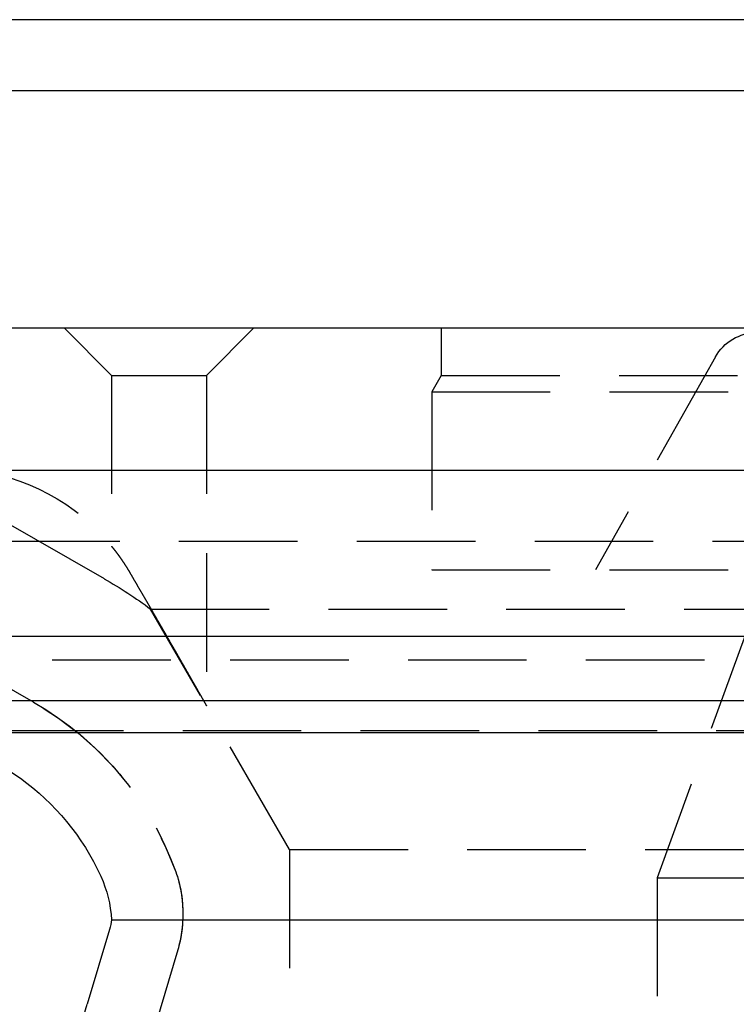
# Model space of a CAD drawing. Extents: x 2115 to 3258, y -229 to 595.
# Drawn here: x 2954 to 2969, y 468 to 488 of the extents above; entities that cross this region are included whole.
import ezdxf

# ---------------------------------------------------------------- set-up
doc = ezdxf.new("R2010")
doc.units = 0
doc.header["$LTSCALE"] = 10
doc.linetypes.add('VERDECKT', pattern=[0.375, 0.25, -0.125])
doc.layers.get('0').update_dxf_attribs({"linetype": 'CONTINUOUS'})
doc.layers.add('STEMPEL', color=3, linetype='CONTINUOUS')

# ---------------------------------------------------------------- blocks, each defined once
blk = doc.blocks.new('A$C5EBD85B6')
at = {"linetype": 'CONTINUOUS', "extrusion": (-2e-16, 1, -2e-16)}
for p, q in [((-368.9151, 88.7019), (-459.7846, 88.7019)), ((-368.9151, 87.2019), (-459.7846, 87.2019)), ((-599.7846, 82.2019), (-99.7846, 82.2019)), ((-599.7846, 79.2019), (-99.7846, 79.2019)), ((-464.7846, 75.7019), (-268.4673, 75.7019)), ((-464.1507, 74.3424), (-268.9156, 74.3424)), ((-407.3729, 73.6688), (-309.0636, 73.6688)), ((-401.7878, 69.7227), (-313.0128, 69.7227)), ((-401.8266, 69.5152), (-402.2985, 67.9381))]:
    blk.add_line(p, q, dxfattribs=at)
at = {"color": 1, "linetype": 'VERDECKT', "extrusion": (-2e-16, 1, -2e-16)}
for p, q in [((-401.7846, 81.2019), (-402.7846, 82.2019)), ((-399.7846, 81.2019), (-398.7846, 82.2019)), ((-394.8346, 82.2019), (-394.8346, 81.2019)), ((-389.0528, 81.593), (-391.5846, 77.1019)), ((-401.7846, 81.2019), (-399.7846, 81.2019)), ((-401.7846, 81.2019), (-401.7846, 77.5965)), ((-399.7846, 81.2019), (-399.7846, 74.233)), ((-394.8346, 81.2019), (-395.0346, 80.8555)), ((-394.8346, 81.2019), (-350.7846, 81.2019)), ((-395.0346, 80.8555), (-349.7846, 80.8555)), ((-395.0346, 80.8555), (-395.0346, 77.1019)), ((-401.9373, 76.9116), (-408.6296, 80.7462)), ((-403.4288, 74.3086), (-410.1211, 78.1432)), ((-456.6138, 77.7019), (-274.245, 77.7019)), ((-395.0346, 77.1019), (-349.7846, 77.1019)), ((-400.9621, 76.2724), (-298.6071, 76.2724)), ((-398.0346, 71.2019), (-400.9621, 76.2724)), ((-388.2846, 76.1019), (-390.2846, 70.6069)), ((-388.2846, 76.1019), (-390.2846, 70.6069)), ((-406.7846, 75.2019), (-309.4795, 75.2019)), ((-398.0346, 71.2019), (-399.7846, 74.233)), ((-292.7846, 73.7019), (-406.7846, 73.7019)), ((-398.0346, 71.2019), (-349.7846, 71.2019)), ((-398.0346, 71.2019), (-398.0346, 66.2019)), ((-398.0346, 71.2019), (-301.5346, 71.2019)), ((-398.0346, 71.2019), (-398.0346, 66.4875)), ((-390.2846, 70.6069), (-309.2846, 70.6069)), ((-390.2846, 70.6069), (-390.2846, 62.1019)), ((-390.2846, 70.6069), (-349.7846, 70.6069)), ((-390.2846, 70.6069), (-390.2846, 56.2019)), ((-400.2846, 69.888), (-400.2846, 69.8019)), ((-400.3895, 69.0853), (-400.8614, 67.5081)), ((-400.3895, 69.0853), (-400.8614, 67.5081))]:
    blk.add_line(p, q, dxfattribs=at)
at = {"color": 1}
for points in [[(-401.785, 77.5965, 0), (-401.785, 77.5965, 0), (-401.785, 77.5965, 0), (-401.785, 77.5964, 0), (-401.785, 77.5964, 0), (-401.785, 77.5963, 0), (-401.784, 77.5963, 0), (-401.784, 77.5962, 0), (-401.784, 77.5961, 0), (-401.784, 77.596, 0), (-401.784, 77.5959, 0), (-401.784, 77.5958, 0), (-401.784, 77.5957, 0), (-401.784, 77.5956, 0), (-401.784, 77.5954, 0), (-401.784, 77.5953, 0), (-401.783, 77.5951, 0), (-401.783, 77.5949, 0), (-401.783, 77.5947, 0), (-401.783, 77.5945, 0), (-401.783, 77.5943, 0), (-401.783, 77.5941, 0), (-401.782, 77.5938, 0), (-401.782, 77.5936, 0), (-401.782, 77.5933, 0), (-401.782, 77.5931, 0), (-401.782, 77.5928, 0), (-401.781, 77.5925, 0), (-401.781, 77.5922, 0), (-401.781, 77.5919, 0), (-401.781, 77.5916, 0), (-401.78, 77.5913, 0), (-401.78, 77.5909, 0), (-401.78, 77.5906, 0), (-401.779, 77.5902, 0), (-401.779, 77.5898, 0), (-401.779, 77.5895, 0), (-401.779, 77.5891, 0), (-401.778, 77.5887, 0), (-401.778, 77.5882, 0), (-401.778, 77.5878, 0), (-401.777, 77.5874, 0), (-401.777, 77.5869, 0), (-401.776, 77.5865, 0), (-401.776, 77.586, 0), (-401.776, 77.5855, 0), (-401.775, 77.5851, 0), (-401.775, 77.5846, 0), (-401.774, 77.584, 0), (-401.774, 77.5835, 0), (-401.774, 77.583, 0), (-401.773, 77.5825, 0), (-401.773, 77.5819, 0), (-401.772, 77.5814, 0), (-401.772, 77.5808, 0), (-401.771, 77.5802, 0), (-401.771, 77.5796, 0), (-401.77, 77.579, 0), (-401.77, 77.5784, 0), (-401.769, 77.5778, 0), (-401.769, 77.5772, 0), (-401.768, 77.5765, 0), (-401.768, 77.5759, 0), (-401.767, 77.5752, 0), (-401.767, 77.5745, 0), (-401.766, 77.5738, 0), (-401.766, 77.5732, 0), (-401.765, 77.5725, 0), (-401.765, 77.5717, 0), (-401.764, 77.571, 0), (-401.763, 77.5703, 0), (-401.763, 77.5695, 0), (-401.762, 77.5688, 0), (-401.762, 77.568, 0), (-401.761, 77.5673, 0), (-401.76, 77.5665, 0), (-401.76, 77.5657, 0), (-401.759, 77.5649, 0), (-401.758, 77.5641, 0), (-401.758, 77.5632, 0), (-401.757, 77.5624, 0), (-401.756, 77.5616, 0), (-401.756, 77.5607, 0), (-401.755, 77.5599, 0), (-401.754, 77.559, 0), (-401.754, 77.5581, 0), (-401.753, 77.5572, 0), (-401.752, 77.5563, 0), (-401.751, 77.5554, 0), (-401.751, 77.5545, 0), (-401.75, 77.5535, 0), (-401.749, 77.5526, 0), (-401.748, 77.5517, 0), (-401.748, 77.5507, 0), (-401.747, 77.5497, 0), (-401.746, 77.5487, 0), (-401.745, 77.5478, 0), (-401.745, 77.5468, 0), (-401.744, 77.5457, 0), (-401.743, 77.5447, 0), (-401.742, 77.5437, 0), (-401.741, 77.5426, 0), (-401.74, 77.5416, 0), (-401.74, 77.5405, 0), (-401.739, 77.5395, 0), (-401.738, 77.5384, 0), (-401.737, 77.5373, 0), (-401.736, 77.5362, 0), (-401.735, 77.5351, 0), (-401.734, 77.5339, 0), (-401.734, 77.5328, 0), (-401.733, 77.5316, 0), (-401.732, 77.5305, 0), (-401.731, 77.5293, 0), (-401.73, 77.5281, 0), (-401.729, 77.527, 0), (-401.728, 77.5258, 0), (-401.727, 77.5246, 0), (-401.726, 77.5233, 0), (-401.725, 77.5221, 0), (-401.724, 77.5209, 0), (-401.723, 77.5196, 0), (-401.722, 77.5183, 0), (-401.721, 77.5171, 0), (-401.72, 77.5158, 0), (-401.719, 77.5145, 0), (-401.718, 77.5132, 0), (-401.717, 77.5119, 0), (-401.716, 77.5106, 0), (-401.715, 77.5092, 0), (-401.714, 77.5079, 0), (-401.713, 77.5065, 0), (-401.712, 77.5051, 0), (-401.711, 77.5038, 0), (-401.71, 77.5024, 0), (-401.709, 77.501, 0), (-401.708, 77.4996, 0), (-401.707, 77.4981, 0), (-401.705, 77.4967, 0), (-401.704, 77.4953, 0), (-401.703, 77.4938, 0), (-401.702, 77.4923, 0), (-401.701, 77.4909, 0), (-401.7, 77.4894, 0), (-401.699, 77.4879, 0), (-401.698, 77.4864, 0), (-401.696, 77.4848, 0), (-401.695, 77.4833, 0), (-401.694, 77.4818, 0), (-401.693, 77.4802, 0), (-401.692, 77.4787, 0), (-401.69, 77.4771, 0), (-401.689, 77.4755, 0), (-401.688, 77.4739, 0), (-401.687, 77.4723, 0), (-401.686, 77.4707, 0), (-401.684, 77.469, 0), (-401.683, 77.4674, 0), (-401.682, 77.4658, 0), (-401.681, 77.4641, 0), (-401.679, 77.4624, 0), (-401.678, 77.4607, 0), (-401.677, 77.459, 0), (-401.676, 77.4573, 0), (-401.674, 77.4556, 0), (-401.673, 77.4539, 0), (-401.672, 77.4521, 0), (-401.67, 77.4504, 0), (-401.669, 77.4486, 0), (-401.668, 77.4469, 0), (-401.666, 77.4451, 0), (-401.665, 77.4433, 0), (-401.664, 77.4415, 0), (-401.662, 77.4396, 0), (-401.661, 77.4378, 0), (-401.66, 77.436, 0), (-401.658, 77.4341, 0), (-401.657, 77.4323, 0), (-401.655, 77.4304, 0), (-401.654, 77.4285, 0), (-401.653, 77.4266, 0), (-401.651, 77.4247, 0), (-401.65, 77.4228, 0), (-401.648, 77.4208, 0), (-401.647, 77.4189, 0), (-401.646, 77.4169, 0), (-401.644, 77.415, 0), (-401.643, 77.413, 0), (-401.641, 77.411, 0), (-401.64, 77.409, 0), (-401.638, 77.407, 0), (-401.637, 77.405, 0), (-401.635, 77.4029, 0), (-401.634, 77.4009, 0), (-401.632, 77.3988, 0), (-401.631, 77.3968, 0), (-401.629, 77.3947, 0), (-401.628, 77.3926, 0), (-401.626, 77.3905, 0), (-401.625, 77.3884, 0), (-401.623, 77.3863, 0), (-401.622, 77.3841, 0), (-401.62, 77.382, 0), (-401.619, 77.3798, 0), (-401.617, 77.3777, 0), (-401.616, 77.3755, 0), (-401.614, 77.3733, 0), (-401.613, 77.3711, 0), (-401.611, 77.3689, 0), (-401.609, 77.3667, 0), (-401.608, 77.3644, 0), (-401.606, 77.3622, 0), (-401.605, 77.36, 0), (-401.603, 77.3577, 0), (-401.601, 77.3554, 0), (-401.6, 77.3531, 0), (-401.598, 77.3508, 0), (-401.597, 77.3485, 0), (-401.595, 77.3462, 0), (-401.593, 77.3439, 0), (-401.592, 77.3415, 0), (-401.59, 77.3392, 0), (-401.588, 77.3368, 0), (-401.587, 77.3344, 0), (-401.585, 77.332, 0), (-401.583, 77.3296, 0), (-401.582, 77.3272, 0), (-401.58, 77.3248, 0), (-401.578, 77.3224, 0), (-401.577, 77.3199, 0), (-401.575, 77.3175, 0), (-401.573, 77.315, 0), (-401.571, 77.3125, 0), (-401.57, 77.3101, 0), (-401.568, 77.3076, 0), (-401.566, 77.305, 0), (-401.565, 77.3025, 0), (-401.563, 77.3, 0), (-401.561, 77.2974, 0), (-401.559, 77.2949, 0), (-401.558, 77.2923, 0), (-401.556, 77.2897, 0), (-401.554, 77.2871, 0), (-401.552, 77.2845, 0), (-401.551, 77.2819, 0), (-401.549, 77.2793, 0), (-401.547, 77.2766, 0), (-401.545, 77.274, 0), (-401.544, 77.2713, 0), (-401.542, 77.2687, 0), (-401.54, 77.266, 0), (-401.538, 77.2633, 0), (-401.536, 77.2606, 0), (-401.535, 77.2579, 0), (-401.533, 77.2551, 0), (-401.531, 77.2524, 0), (-401.529, 77.2496, 0), (-401.527, 77.2468, 0), (-401.525, 77.2441, 0), (-401.524, 77.2413, 0), (-401.522, 77.2385, 0), (-401.52, 77.2357, 0), (-401.518, 77.2328, 0), (-401.516, 77.23, 0), (-401.514, 77.2271, 0), (-401.512, 77.2243, 0), (-401.511, 77.2214, 0), (-401.509, 77.2185, 0), (-401.507, 77.2156, 0), (-401.505, 77.2127, 0), (-401.503, 77.2098, 0), (-401.501, 77.2068, 0), (-401.499, 77.2039, 0), (-401.497, 77.2009, 0), (-401.496, 77.198, 0), (-401.494, 77.195, 0), (-401.492, 77.192, 0), (-401.49, 77.189, 0), (-401.488, 77.186, 0), (-401.486, 77.1829, 0), (-401.484, 77.1799, 0), (-401.482, 77.1768, 0), (-401.48, 77.1738, 0), (-401.478, 77.1707, 0), (-401.476, 77.1676, 0), (-401.474, 77.1645, 0), (-401.472, 77.1614, 0), (-401.47, 77.1582, 0), (-401.468, 77.1551, 0), (-401.466, 77.1519, 0), (-401.465, 77.1488, 0), (-401.463, 77.1456, 0), (-401.461, 77.1424, 0), (-401.459, 77.1392, 0), (-401.457, 77.136, 0), (-401.455, 77.1327, 0), (-401.453, 77.1295, 0), (-401.451, 77.1262, 0), (-401.449, 77.123, 0), (-401.447, 77.1197, 0), (-401.445, 77.1164, 0), (-401.443, 77.1131, 0), (-401.441, 77.1098, 0), (-401.439, 77.1065, 0), (-401.437, 77.1031, 0), (-401.435, 77.0998, 0), (-401.433, 77.0964, 0), (-401.431, 77.093, 0), (-401.428, 77.0896, 0), (-401.426, 77.0862, 0), (-401.424, 77.0828, 0), (-401.422, 77.0794, 0), (-401.42, 77.0759, 0), (-401.418, 77.0724, 0), (-401.416, 77.069, 0), (-401.414, 77.0655, 0), (-401.412, 77.062, 0), (-401.41, 77.0585, 0), (-401.408, 77.055, 0), (-401.406, 77.0514, 0)], [(-401.406, 77.0514, 0), (-401.403, 77.0461, 0), (-401.4, 77.0407, 0), (-401.396, 77.0353, 0), (-401.393, 77.0298, 0), (-401.39, 77.0244, 0), (-401.387, 77.019, 0), (-401.384, 77.0135, 0), (-401.381, 77.0081, 0), (-401.377, 77.0026, 0), (-401.374, 76.9971, 0), (-401.371, 76.9916, 0), (-401.368, 76.9861, 0), (-401.365, 76.9806, 0), (-401.361, 76.975, 0), (-401.358, 76.9695, 0), (-401.355, 76.9639, 0), (-401.352, 76.9584, 0), (-401.348, 76.9528, 0), (-401.345, 76.9472, 0), (-401.342, 76.9416, 0), (-401.339, 76.936, 0), (-401.335, 76.9304, 0), (-401.332, 76.9248, 0), (-401.329, 76.9192, 0), (-401.325, 76.9135, 0), (-401.322, 76.9079, 0), (-401.319, 76.9022, 0), (-401.315, 76.8966, 0), (-401.312, 76.8909, 0), (-401.309, 76.8852, 0), (-401.306, 76.8795, 0), (-401.302, 76.8738, 0), (-401.299, 76.8681, 0), (-401.296, 76.8624, 0), (-401.292, 76.8566, 0), (-401.289, 76.8509, 0), (-401.285, 76.8452, 0), (-401.282, 76.8394, 0), (-401.279, 76.8336, 0), (-401.275, 76.8279, 0), (-401.272, 76.8221, 0), (-401.269, 76.8163, 0), (-401.265, 76.8105, 0), (-401.262, 76.8047, 0), (-401.259, 76.7989, 0), (-401.255, 76.7931, 0), (-401.252, 76.7873, 0), (-401.248, 76.7815, 0), (-401.245, 76.7756, 0), (-401.242, 76.7698, 0), (-401.238, 76.7639, 0), (-401.235, 76.7581, 0), (-401.231, 76.7522, 0), (-401.228, 76.7464, 0), (-401.224, 76.7405, 0), (-401.221, 76.7346, 0), (-401.218, 76.7287, 0), (-401.214, 76.7228, 0), (-401.211, 76.7169, 0), (-401.207, 76.711, 0), (-401.204, 76.7051, 0), (-401.2, 76.6992, 0), (-401.197, 76.6933, 0), (-401.194, 76.6874, 0), (-401.19, 76.6815, 0), (-401.187, 76.6755, 0), (-401.183, 76.6696, 0), (-401.18, 76.6637, 0), (-401.176, 76.6577, 0), (-401.173, 76.6518, 0), (-401.169, 76.6458, 0), (-401.166, 76.6399, 0), (-401.162, 76.6339, 0), (-401.159, 76.6279, 0), (-401.156, 76.622, 0), (-401.152, 76.616, 0), (-401.149, 76.61, 0), (-401.145, 76.604, 0), (-401.142, 76.5981, 0), (-401.138, 76.5921, 0), (-401.135, 76.5861, 0), (-401.131, 76.5801, 0), (-401.128, 76.5741, 0), (-401.124, 76.5681, 0), (-401.121, 76.5621, 0), (-401.117, 76.5561, 0), (-401.114, 76.5501, 0), (-401.11, 76.5441, 0), (-401.107, 76.5381, 0), (-401.103, 76.5321, 0), (-401.1, 76.5261, 0), (-401.096, 76.5201, 0), (-401.093, 76.514, 0), (-401.089, 76.508, 0), (-401.086, 76.502, 0), (-401.082, 76.496, 0), (-401.079, 76.49, 0), (-401.075, 76.4839, 0), (-401.072, 76.4779, 0), (-401.068, 76.4719, 0), (-401.065, 76.4659, 0), (-401.061, 76.4598, 0), (-401.058, 76.4538, 0), (-401.054, 76.4478, 0), (-401.051, 76.4418, 0), (-401.047, 76.4357, 0), (-401.044, 76.4297, 0), (-401.04, 76.4237, 0), (-401.037, 76.4176, 0), (-401.033, 76.4116, 0), (-401.03, 76.4056, 0), (-401.026, 76.3996, 0), (-401.023, 76.3935, 0), (-401.019, 76.3875, 0), (-401.016, 76.3815, 0), (-401.012, 76.3755, 0), (-401.009, 76.3694, 0), (-401.005, 76.3634, 0), (-401.002, 76.3574, 0), (-400.998, 76.3514, 0), (-400.995, 76.3454, 0), (-400.991, 76.3394, 0), (-400.988, 76.3333, 0), (-400.984, 76.3273, 0), (-400.981, 76.3213, 0), (-400.977, 76.3153, 0), (-400.974, 76.3093, 0), (-400.971, 76.3033, 0), (-400.967, 76.2973, 0), (-400.964, 76.2913, 0), (-400.96, 76.2853, 0), (-400.957, 76.2793, 0), (-400.953, 76.2734, 0), (-400.95, 76.2674, 0), (-400.946, 76.2614, 0), (-400.943, 76.2554, 0), (-400.939, 76.2494, 0), (-400.936, 76.2435, 0), (-400.932, 76.2375, 0), (-400.929, 76.2315, 0), (-400.925, 76.2256, 0), (-400.922, 76.2196, 0), (-400.919, 76.2137, 0), (-400.915, 76.2077, 0), (-400.912, 76.2018, 0), (-400.908, 76.1959, 0), (-400.905, 76.1899, 0), (-400.901, 76.184, 0), (-400.898, 76.1781, 0), (-400.895, 76.1722, 0), (-400.891, 76.1663, 0), (-400.888, 76.1603, 0), (-400.884, 76.1544, 0), (-400.881, 76.1486, 0), (-400.877, 76.1427, 0), (-400.874, 76.1368, 0), (-400.871, 76.1309, 0), (-400.867, 76.125, 0), (-400.864, 76.1192, 0), (-400.86, 76.1133, 0), (-400.857, 76.1074, 0), (-400.854, 76.1016, 0), (-400.85, 76.0958, 0), (-400.847, 76.0899, 0), (-400.844, 76.0841, 0), (-400.84, 76.0783, 0), (-400.837, 76.0725, 0), (-400.834, 76.0667, 0), (-400.83, 76.0609, 0), (-400.827, 76.0551, 0), (-400.823, 76.0493, 0), (-400.82, 76.0435, 0), (-400.817, 76.0378, 0), (-400.813, 76.032, 0), (-400.81, 76.0262, 0), (-400.807, 76.0205, 0), (-400.804, 76.0148, 0), (-400.8, 76.009, 0), (-400.797, 76.0033, 0), (-400.794, 75.9976, 0), (-400.79, 75.9919, 0), (-400.787, 75.9862, 0), (-400.784, 75.9805, 0), (-400.78, 75.9749, 0), (-400.777, 75.9692, 0), (-400.774, 75.9635, 0), (-400.771, 75.9579, 0), (-400.767, 75.9523, 0), (-400.764, 75.9466, 0), (-400.761, 75.941, 0), (-400.758, 75.9354, 0), (-400.754, 75.9297, 0), (-400.751, 75.9241, 0), (-400.748, 75.9184, 0), (-400.745, 75.9127, 0), (-400.741, 75.907, 0), (-400.738, 75.9014, 0), (-400.735, 75.8957, 0), (-400.731, 75.89, 0), (-400.728, 75.8842, 0), (-400.725, 75.8785, 0), (-400.722, 75.8728, 0), (-400.718, 75.8671, 0), (-400.715, 75.8613, 0), (-400.712, 75.8556, 0), (-400.708, 75.8498, 0), (-400.705, 75.8441, 0), (-400.702, 75.8383, 0), (-400.698, 75.8325, 0), (-400.695, 75.8267, 0), (-400.692, 75.821, 0), (-400.688, 75.8152, 0), (-400.685, 75.8094, 0), (-400.682, 75.8036, 0), (-400.678, 75.7978, 0), (-400.675, 75.7919, 0), (-400.672, 75.7861, 0), (-400.668, 75.7803, 0), (-400.665, 75.7745, 0), (-400.662, 75.7686, 0), (-400.658, 75.7628, 0), (-400.655, 75.7569, 0), (-400.651, 75.7511, 0), (-400.648, 75.7452, 0), (-400.645, 75.7393, 0), (-400.641, 75.7335, 0), (-400.638, 75.7276, 0), (-400.635, 75.7217, 0), (-400.631, 75.7158, 0), (-400.628, 75.7099, 0), (-400.624, 75.7041, 0), (-400.621, 75.6982, 0), (-400.618, 75.6923, 0), (-400.614, 75.6863, 0), (-400.611, 75.6804, 0), (-400.607, 75.6745, 0), (-400.604, 75.6686, 0), (-400.601, 75.6627, 0), (-400.597, 75.6568, 0), (-400.594, 75.6508, 0), (-400.59, 75.6449, 0), (-400.587, 75.639, 0), (-400.584, 75.633, 0), (-400.58, 75.6271, 0), (-400.577, 75.6212, 0), (-400.573, 75.6152, 0), (-400.57, 75.6093, 0), (-400.566, 75.6033, 0), (-400.563, 75.5974, 0), (-400.56, 75.5914, 0), (-400.556, 75.5854, 0), (-400.553, 75.5795, 0), (-400.549, 75.5735, 0), (-400.546, 75.5676, 0), (-400.542, 75.5616, 0), (-400.539, 75.5556, 0), (-400.536, 75.5497, 0), (-400.532, 75.5437, 0), (-400.529, 75.5377, 0), (-400.525, 75.5317, 0), (-400.522, 75.5258, 0), (-400.518, 75.5198, 0), (-400.515, 75.5138, 0), (-400.512, 75.5078, 0), (-400.508, 75.5018, 0), (-400.505, 75.4959, 0), (-400.501, 75.4899, 0), (-400.498, 75.4839, 0), (-400.494, 75.4779, 0), (-400.491, 75.4719, 0), (-400.487, 75.466, 0), (-400.484, 75.46, 0), (-400.481, 75.454, 0), (-400.477, 75.448, 0), (-400.474, 75.442, 0), (-400.47, 75.436, 0), (-400.467, 75.4301, 0), (-400.463, 75.4241, 0), (-400.46, 75.4181, 0), (-400.457, 75.4121, 0), (-400.453, 75.4061, 0), (-400.45, 75.4002, 0), (-400.446, 75.3942, 0), (-400.443, 75.3882, 0), (-400.439, 75.3822, 0), (-400.436, 75.3763, 0), (-400.433, 75.3703, 0), (-400.429, 75.3643, 0), (-400.426, 75.3584, 0), (-400.422, 75.3524, 0), (-400.419, 75.3464, 0), (-400.415, 75.3405, 0), (-400.412, 75.3345, 0), (-400.409, 75.3285, 0), (-400.405, 75.3226, 0), (-400.402, 75.3166, 0), (-400.398, 75.3107, 0), (-400.395, 75.3047, 0), (-400.392, 75.2988, 0), (-400.388, 75.2928, 0), (-400.385, 75.2869, 0), (-400.381, 75.281, 0), (-400.378, 75.275, 0), (-400.375, 75.2691, 0), (-400.371, 75.2632, 0), (-400.368, 75.2572, 0), (-400.364, 75.2513, 0), (-400.361, 75.2454, 0), (-400.358, 75.2395, 0), (-400.354, 75.2336, 0), (-400.351, 75.2277, 0), (-400.347, 75.2218, 0), (-400.344, 75.2159, 0), (-400.341, 75.21, 0), (-400.337, 75.2041, 0), (-400.334, 75.1982, 0), (-400.331, 75.1923, 0), (-400.327, 75.1864, 0), (-400.324, 75.1805, 0), (-400.321, 75.1747, 0), (-400.317, 75.1688, 0), (-400.314, 75.1629, 0), (-400.31, 75.1571, 0), (-400.307, 75.1512, 0), (-400.304, 75.1454, 0), (-400.3, 75.1396, 0), (-400.297, 75.1337, 0), (-400.294, 75.1279, 0), (-400.29, 75.1221, 0), (-400.287, 75.1163, 0), (-400.284, 75.1104, 0), (-400.28, 75.1046, 0), (-400.277, 75.0988, 0), (-400.274, 75.093, 0), (-400.271, 75.0873, 0), (-400.267, 75.0815, 0), (-400.264, 75.0757, 0), (-400.261, 75.0699, 0), (-400.257, 75.0642, 0), (-400.254, 75.0584, 0), (-400.251, 75.0527, 0), (-400.248, 75.0469, 0), (-400.244, 75.0412, 0), (-400.241, 75.0355, 0), (-400.238, 75.0298, 0), (-400.234, 75.024, 0), (-400.231, 75.0183, 0), (-400.228, 75.0126, 0), (-400.225, 75.007, 0), (-400.221, 75.0013, 0), (-400.218, 74.9956, 0), (-400.215, 74.9899, 0), (-400.212, 74.9843, 0), (-400.209, 74.9786, 0), (-400.205, 74.973, 0), (-400.202, 74.9674, 0), (-400.199, 74.9617, 0), (-400.196, 74.9561, 0), (-400.192, 74.9505, 0), (-400.189, 74.9449, 0), (-400.186, 74.9393, 0), (-400.183, 74.9338, 0), (-400.18, 74.9282, 0), (-400.177, 74.9226, 0), (-400.173, 74.9171, 0), (-400.17, 74.9115, 0), (-400.167, 74.906, 0), (-400.164, 74.9005, 0), (-400.161, 74.895, 0), (-400.158, 74.8895, 0), (-400.155, 74.884, 0), (-400.151, 74.8785, 0), (-400.148, 74.873, 0), (-400.145, 74.8676, 0), (-400.142, 74.8621, 0), (-400.139, 74.8567, 0), (-400.136, 74.8513, 0), (-400.133, 74.8458, 0), (-400.13, 74.8404, 0), (-400.127, 74.835, 0), (-400.124, 74.8297, 0), (-400.12, 74.8243, 0), (-400.117, 74.8189, 0), (-400.114, 74.8136, 0), (-400.111, 74.8082, 0), (-400.108, 74.8029, 0), (-400.105, 74.7976, 0), (-400.102, 74.7923, 0), (-400.099, 74.787, 0), (-400.096, 74.7817, 0), (-400.093, 74.7765, 0), (-400.09, 74.7712, 0), (-400.087, 74.766, 0), (-400.084, 74.7607, 0), (-400.081, 74.7555, 0), (-400.078, 74.7503, 0), (-400.075, 74.7451, 0), (-400.072, 74.7399, 0), (-400.069, 74.7348, 0), (-400.067, 74.7296, 0), (-400.064, 74.7245, 0), (-400.061, 74.7194, 0), (-400.058, 74.7142, 0), (-400.055, 74.7091, 0), (-400.052, 74.7041, 0), (-400.049, 74.699, 0), (-400.046, 74.6939, 0), (-400.043, 74.6889, 0), (-400.04, 74.6839, 0), (-400.038, 74.6788, 0), (-400.035, 74.6738, 0), (-400.032, 74.6689, 0), (-400.029, 74.6639, 0), (-400.026, 74.6589, 0), (-400.023, 74.654, 0), (-400.021, 74.6491, 0), (-400.018, 74.6441, 0), (-400.015, 74.6392, 0), (-400.012, 74.6344, 0), (-400.01, 74.6295, 0), (-400.007, 74.6246, 0), (-400.004, 74.6198, 0), (-400.001, 74.615, 0), (-399.999, 74.6102, 0), (-399.996, 74.6054, 0), (-399.993, 74.6006, 0), (-399.99, 74.5959, 0), (-399.988, 74.5911, 0), (-399.985, 74.5864, 0), (-399.982, 74.5817, 0), (-399.98, 74.577, 0), (-399.977, 74.5722, 0), (-399.974, 74.5675, 0), (-399.972, 74.5628, 0), (-399.969, 74.5581, 0), (-399.966, 74.5534, 0), (-399.964, 74.5487, 0), (-399.961, 74.544, 0), (-399.958, 74.5393, 0), (-399.956, 74.5346, 0), (-399.953, 74.5299, 0), (-399.95, 74.5253, 0), (-399.948, 74.5206, 0), (-399.945, 74.5159, 0), (-399.942, 74.5113, 0), (-399.94, 74.5067, 0), (-399.937, 74.5021, 0), (-399.935, 74.4975, 0), (-399.932, 74.4929, 0), (-399.929, 74.4883, 0), (-399.927, 74.4837, 0), (-399.924, 74.4792, 0), (-399.922, 74.4747, 0), (-399.919, 74.4702, 0), (-399.917, 74.4657, 0), (-399.914, 74.4612, 0), (-399.911, 74.4568, 0), (-399.909, 74.4524, 0), (-399.906, 74.448, 0), (-399.904, 74.4436, 0), (-399.902, 74.4392, 0), (-399.899, 74.4349, 0), (-399.897, 74.4306, 0), (-399.894, 74.4263, 0), (-399.892, 74.4221, 0), (-399.889, 74.4179, 0), (-399.887, 74.4137, 0), (-399.885, 74.4095, 0), (-399.882, 74.4054, 0), (-399.88, 74.4013, 0), (-399.878, 74.3972, 0), (-399.875, 74.3931, 0), (-399.873, 74.3891, 0), (-399.871, 74.3852, 0), (-399.869, 74.3812, 0), (-399.866, 74.3773, 0), (-399.864, 74.3735, 0), (-399.862, 74.3696, 0), (-399.86, 74.3659, 0), (-399.858, 74.3621, 0), (-399.856, 74.3584, 0), (-399.854, 74.3547, 0), (-399.852, 74.3511, 0), (-399.849, 74.3475, 0), (-399.847, 74.344, 0), (-399.846, 74.3405, 0), (-399.844, 74.337, 0), (-399.842, 74.3336, 0), (-399.84, 74.3303, 0), (-399.838, 74.3269, 0), (-399.836, 74.3237, 0), (-399.834, 74.3205, 0), (-399.832, 74.3173, 0), (-399.831, 74.3141, 0), (-399.829, 74.3111, 0), (-399.827, 74.308, 0), (-399.825, 74.3051, 0), (-399.824, 74.3021, 0), (-399.822, 74.2993, 0), (-399.821, 74.2964, 0), (-399.819, 74.2937, 0), (-399.817, 74.2909, 0), (-399.816, 74.2883, 0), (-399.814, 74.2857, 0), (-399.813, 74.2831, 0), (-399.812, 74.2806, 0), (-399.81, 74.2782, 0), (-399.809, 74.2758, 0), (-399.808, 74.2735, 0), (-399.806, 74.2712, 0), (-399.805, 74.269, 0), (-399.804, 74.2669, 0), (-399.803, 74.2648, 0), (-399.801, 74.2628, 0), (-399.8, 74.2608, 0), (-399.799, 74.2589, 0), (-399.798, 74.2571, 0), (-399.797, 74.2553, 0), (-399.796, 74.2536, 0), (-399.795, 74.2519, 0), (-399.794, 74.2504, 0), (-399.794, 74.2489, 0), (-399.793, 74.2474, 0), (-399.792, 74.246, 0), (-399.791, 74.2447, 0), (-399.791, 74.2435, 0), (-399.79, 74.2423, 0), (-399.789, 74.2412, 0), (-399.789, 74.2401, 0), (-399.788, 74.2392, 0), (-399.788, 74.2383, 0), (-399.787, 74.2374, 0), (-399.787, 74.2367, 0), (-399.786, 74.236, 0), (-399.786, 74.2353, 0), (-399.786, 74.2348, 0), (-399.785, 74.2343, 0), (-399.785, 74.2339, 0), (-399.785, 74.2336, 0), (-399.785, 74.2333, 0), (-399.785, 74.2331, 0), (-399.785, 74.233, 0), (-399.785, 74.233, 0)]]:
    blk.add_polyline3d(points, dxfattribs=at)
at = {"color": 1, "linetype": 'VERDECKT', "extrusion": (0, -2e-16, -1)}
for centre, radius, start, end in [((388.1817, 81.1019), 1, 29.41191, 90), ((405.1656, 74.8842), 4.3345, 95.04272, 141.2629), ((406.7846, 68.4519), 9.75, 119.81213, 126.66838), ((406.7846, 68.4519), 6.75, 90, 160.25008), ((406.7846, 68.4519), 6.75, 119.81213, 160.25008), ((402.7846, 69.888), 2.5, 160.25008, 180), ((402.7846, 69.888), 2.5, 160.25008, 180.98715), ((402.7846, 69.8019), 2.5, 179.01285, 196.65738), ((402.7846, 69.8019), 2.5, 180, 196.65738)]:
    blk.add_arc(centre, radius, start, end, dxfattribs=at)
at = {"linetype": 'CONTINUOUS', "extrusion": (0, -2e-16, -1)}
for centre, radius, start, end in [((406.7846, 68.4519), 5.25, 96.43347, 155.38002), ((404.2846, 69.5975), 2.5, 155.38002, 177.12929), ((402.7846, 69.8019), 1, 184.53971, 196.65738), ((379.7846, 61.2019), 23.5, 353.37419, 16.65738)]:
    blk.add_arc(centre, radius, start, end, dxfattribs=at)

msp = doc.modelspace()

# ---------------------------------------------------------------- block references
at = {"layer": 'STEMPEL'}
msp.add_blockref('A$C5EBD85B6', (3357.94, 399.677, -23.195), dxfattribs=at)

doc.saveas('drawing.dxf')
